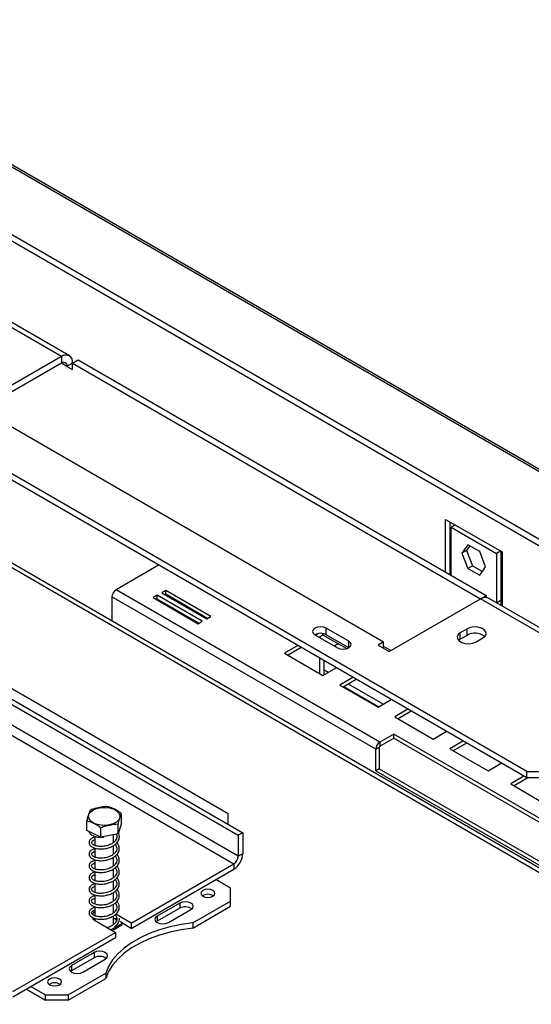
# Model space of a CAD drawing. Units: millimetres. Extents: x 134 to 5351, y 54 to 4331.
# Drawn here: x 4951 to 5111, y 1090 to 1399 of the extents above; entities that cross this region are included whole.
import ezdxf

# ---------------------------------------------------------------- set-up
doc = ezdxf.new("R2010")
doc.units = ezdxf.units.MM
doc.header["$LTSCALE"] = 21

msp = doc.modelspace()

# ---------------------------------------------------------------- linework, layer by layer
at = {"color": 7, "linetype": 'Continuous', "lineweight": 25}
for p, q in [((3897.03, 1959.5), (5337.69, 1127.83)), ((5338.96, 1127.72), (3898.3, 1959.39)), ((3874.04, 1951.55), (5310.45, 1122.33)), ((3873.67, 1949.76), (5310.09, 1120.54)), ((5109.83, 1163.14), (4539.91, 1492.15)), ((5109.83, 1161.1), (4542.1, 1488.85)), ((5238.99, 1060.54), (4547.63, 1459.65)), ((4963.82, 1293.15), (4918.56, 1319.28)), ((4966.32, 1293.4), (4921.06, 1319.53)), ((4747.09, 1300.3), (5019.32, 1143.14)), ((4748.5, 1301.11), (5020.74, 1143.95)), ((5019.32, 1136.61), (4747.09, 1293.76)), ((4963.82, 1293.15), (4935.18, 1276.62)), ((4963.82, 1293.15), (4963.82, 1291.11)), ((4745.67, 1291.31), (5017.91, 1134.16)), ((4963.82, 1291.11), (4936.95, 1275.6)), ((4967.35, 1291.11), (4965.58, 1290.09)), ((4965.58, 1290.09), (4967.35, 1289.07)), ((4967.35, 1291.11), (4969.12, 1292.13)), ((4967.35, 1289.07), (4967.35, 1291.11)), ((4967.35, 1291.11), (5095.34, 1217.23)), ((4969.12, 1292.13), (5097.11, 1218.25)), ((5016.14, 1149.87), (4775.73, 1288.66)), ((4940.48, 1275.6), (5064.93, 1203.76)), ((5084.38, 1242.15), (5102.06, 1231.94)), ((5084.38, 1225.59), (5084.38, 1242.15)), ((5085.79, 1224.78), (5085.79, 1241.33)), ((5087.43, 1240.39), (5086.15, 1239.65)), ((5086.15, 1239.65), (5100.29, 1231.48)), ((5086.15, 1224.57), (5086.15, 1239.65)), ((5091.36, 1234.19), (5089.5, 1231.54)), ((5095.07, 1232.04), (5091.36, 1234.19)), ((5090.92, 1232.36), (5089.5, 1231.54)), ((5089.5, 1231.54), (5091.36, 1226.76)), ((5091.96, 1233.84), (5090.92, 1232.36)), ((5090.92, 1232.36), (5092.77, 1227.57)), ((5096.93, 1227.25), (5095.07, 1232.04)), ((5101.57, 1232.22), (5100.29, 1231.48)), ((5100.29, 1231.48), (5100.29, 1216.06)), ((5101.7, 1232.15), (5101.7, 1216.78)), ((5102.06, 1231.94), (5102.06, 1215.04)), ((4994.33, 1227.78), (4980.96, 1220.06)), ((5092.77, 1227.57), (5091.36, 1226.76)), ((5091.36, 1226.76), (5095.07, 1224.61)), ((5092.77, 1227.57), (5095.89, 1225.77)), ((5095.07, 1224.61), (5096.93, 1227.25)), ((5063.73, 1172.28), (4980.96, 1220.06)), ((4996.56, 1219.9), (4995.29, 1219.17)), ((4995.29, 1219.17), (5009.43, 1211)), ((5010.7, 1211.74), (4996.56, 1219.9)), ((4996.56, 1218.68), (4996.56, 1219.9)), ((4979.69, 1217.86), (4979.69, 1210.23)), ((5062.46, 1170.08), (4979.69, 1217.86)), ((4993.88, 1218.35), (4992.6, 1217.61)), ((4992.6, 1217.61), (5006.74, 1209.45)), ((4993.88, 1217.12), (4993.66, 1217)), ((5008.02, 1210.19), (4993.88, 1218.35)), ((4993.88, 1217.12), (4993.88, 1218.35)), ((5006.96, 1209.57), (4993.88, 1217.12)), ((4996.56, 1218.68), (4996.35, 1218.55)), ((5009.64, 1211.12), (4996.56, 1218.68)), ((4999.71, 1216.62), (4999.72, 1216.85)), ((5066.7, 1200.69), (5095.34, 1217.23)), ((5140.59, 1191.1), (5095.34, 1217.23)), ((5095.38, 1217.25), (5097.11, 1218.25)), ((5097.11, 1218.25), (5097.11, 1217.7)), ((5097.11, 1217.8), (5097.35, 1217.66)), ((5097.34, 1217.66), (5097.34, 1217.67)), ((5143.09, 1191.35), (5097.84, 1217.47)), ((5101.7, 1216.78), (5101.7, 1215.24)), ((5004.48, 1214.05), (5004.21, 1214.02)), ((5006.74, 1209.45), (5008.02, 1210.19)), ((5009.43, 1211), (5010.7, 1211.74)), ((5044.62, 1206.39), (5043.65, 1205.83)), ((5053.97, 1203.96), (5046.9, 1208.04)), ((5046.9, 1206), (5046.9, 1208.04)), ((5091.1, 1207.84), (5088.97, 1206.61)), ((5088.97, 1204.57), (5088.97, 1206.61)), ((5091.1, 1205.8), (5091.1, 1207.84)), ((5043.37, 1206), (5050.44, 1201.92)), ((5045.88, 1205.9), (5044.72, 1205.22)), ((5045.88, 1205.9), (5045.88, 1206.36)), ((5053.27, 1201.63), (5045.88, 1205.9)), ((5053.97, 1201.92), (5046.9, 1206)), ((5064.93, 1203.76), (5063.17, 1202.74)), ((5064.93, 1201.71), (5064.93, 1203.76)), ((5088.97, 1204.57), (5088.43, 1204.16)), ((5091.1, 1205.8), (5088.97, 1204.57)), ((5093.92, 1203.76), (5096.05, 1204.98)), ((5038, 1202.57), (5033.86, 1200.18)), ((5039.06, 1201.96), (5034.92, 1199.57)), ((5063.17, 1202.74), (5066.7, 1200.69)), ((5067.23, 1201), (5064.93, 1202.32)), ((5033.86, 1200.18), (5045.88, 1193.24)), ((5044.78, 1198.65), (5044.78, 1198.65)), ((5044.78, 1198.65), (5044.78, 1193.88)), ((5044.78, 1198.65), (5044.78, 1198.65)), ((5046.19, 1197.84), (5046.19, 1193.42)), ((5045.88, 1193.24), (5050.02, 1195.63)), ((5047.54, 1194.2), (5046.19, 1194.97)), ((5055.27, 1192.6), (5051.14, 1190.21)), ((5056.33, 1191.98), (5052.2, 1189.6)), ((5051.14, 1190.21), (5063.16, 1183.27)), ((5052.44, 1189.74), (5063.4, 1183.41)), ((5064.81, 1184.22), (5053.85, 1190.55)), ((5063.16, 1183.27), (5067.29, 1185.66)), ((5072.55, 1182.62), (5068.41, 1180.24)), ((5073.61, 1182.01), (5069.47, 1179.62)), ((5068.41, 1180.24), (5080.43, 1173.3)), ((5080.43, 1173.3), (5084.57, 1175.68)), ((5068.11, 1174.81), (5063.73, 1172.28)), ((5063.73, 1171.06), (5068.11, 1173.59)), ((5124.68, 1142.16), (5068.11, 1174.81)), ((5068.11, 1173.59), (5068.11, 1174.81)), ((5068.11, 1173.59), (5123.62, 1141.55)), ((5089.82, 1172.65), (5085.69, 1170.26)), ((5063.52, 1170.69), (5062.46, 1170.08)), ((5062.46, 1163.38), (5062.46, 1170.08)), ((5063.52, 1170.69), (5063.52, 1164)), ((5063.73, 1172.28), (5063.73, 1171.06)), ((5085.69, 1170.26), (5097.71, 1163.32)), ((5090.88, 1172.04), (5086.75, 1169.65)), ((5063.52, 1164), (5062.46, 1163.38)), ((5062.46, 1163.38), (5119.03, 1130.73)), ((5063.52, 1164), (5119.03, 1131.95)), ((5097.71, 1163.32), (5101.84, 1165.71)), ((5108.91, 1161.63), (5104.78, 1159.24)), ((5110.12, 1161.1), (5105.84, 1158.63)), ((5109.83, 1163.14), (5114.08, 1163.14)), ((5109.83, 1161.1), (5109.83, 1163.14)), ((5114.08, 1161.1), (5109.83, 1161.1)), ((5104.78, 1159.24), (5116.8, 1152.3)), ((4982.69, 1146.92), (4982.69, 1149.94)), ((5016.14, 1146.61), (5016.14, 1149.87)), ((4971.82, 1144.67), (4971.82, 1147.69)), ((4976.22, 1142.52), (4976.22, 1145.54)), ((4982.69, 1146.92), (4981.65, 1143.64)), ((4981.65, 1143.64), (4981.65, 1146.66)), ((4976.22, 1142.52), (4971.82, 1144.67)), ((4974.35, 1142.81), (4974.35, 1139.95)), ((4981.65, 1143.64), (4976.22, 1142.52)), ((4976.46, 1142.57), (4977.01, 1142.59)), ((4976.75, 1142.63), (4977.01, 1142.62)), ((4977.01, 1142.68), (4977.01, 1142.62)), ((4980.15, 1140.89), (4980.15, 1143.33)), ((5020.74, 1143.95), (5019.32, 1143.14)), ((5019.32, 1143.14), (5019.32, 1136.61)), ((5020.74, 1143.95), (5020.74, 1137.42)), ((4974.35, 1139.13), (4974.35, 1136.28)), ((4980.15, 1137.22), (4980.15, 1139.93)), ((4974.35, 1135.46), (4974.35, 1132.6)), ((4980.15, 1133.54), (4980.15, 1136.25)), ((5019.32, 1136.61), (5020.74, 1137.42)), ((4980.15, 1129.87), (4980.15, 1132.58)), ((4985.74, 1115.58), (5017.91, 1134.16)), ((4985.74, 1113.95), (5017.91, 1132.52)), ((5017.91, 1134.16), (5017.91, 1132.52)), ((4974.35, 1131.79), (4974.35, 1128.93)), ((5016.85, 1126.6), (5012.25, 1129.26)), ((4974.35, 1128.11), (4974.35, 1125.25)), ((4980.15, 1126.19), (4980.15, 1128.91)), ((5016.85, 1122.52), (5016.85, 1126.6)), ((4974.35, 1124.44), (4974.35, 1121.58)), ((4980.15, 1122.52), (4980.15, 1125.23)), ((4974.35, 1120.76), (4974.35, 1117.91)), ((4980.15, 1118.85), (4980.15, 1121.56)), ((5000.94, 1121.91), (4993.87, 1117.83)), ((5000.94, 1120.28), (4993.87, 1116.19)), ((5000.94, 1121.91), (5000.94, 1120.28)), ((5005.03, 1115.7), (5016.85, 1122.52)), ((5005.03, 1114.07), (5016.85, 1120.89)), ((5016.85, 1120.89), (5016.85, 1122.52)), ((4973.7, 1117.33), (4973.59, 1117.17)), ((4974.35, 1117.09), (4974.35, 1116.44)), ((4980.15, 1115.17), (4980.15, 1117.88)), ((4980.94, 1116.72), (4980.15, 1117.17)), ((4985.74, 1115.58), (4980.86, 1118.4)), ((4993.87, 1117.83), (4993.87, 1116.19)), ((4997.4, 1115.79), (5004.48, 1119.87)), ((4974.42, 1116.4), (4980.79, 1112.73)), ((4979.37, 1113.54), (4982.83, 1115.54)), ((4979.73, 1113.34), (4982.83, 1115.13)), ((4982.83, 1115.54), (4982.51, 1116.22)), ((4985.74, 1113.95), (4982.77, 1115.66)), ((4982.83, 1115.54), (4982.83, 1115.13)), ((4985.74, 1115.58), (4985.74, 1113.95)), ((4993.87, 1116.19), (4993.57, 1115.99)), ((5005.03, 1115.7), (5005.03, 1114.07)), ((4948.61, 1094.15), (4980.79, 1112.73)), ((4948.61, 1092.52), (4980.79, 1111.09)), ((4980.79, 1112.73), (4980.79, 1111.09)), ((4974.07, 1106.4), (4967, 1102.32)), ((4974.07, 1104.76), (4967, 1100.68)), ((4974.07, 1106.4), (4974.07, 1104.76)), ((4967, 1102.32), (4967, 1100.68)), ((4970.53, 1100.27), (4977.61, 1104.36)), ((4965.94, 1093.13), (4977.76, 1099.95)), ((4967, 1100.68), (4966.7, 1100.48)), ((4977.76, 1099.95), (4977.76, 1098.32)), ((4954.27, 1095.78), (4958.87, 1093.13)), ((4965.94, 1091.5), (4977.76, 1098.32)), ((4952.86, 1094.97), (4958.87, 1091.5)), ((4958.87, 1093.13), (4965.94, 1093.13)), ((4958.87, 1091.5), (4958.87, 1093.13)), ((4965.94, 1093.13), (4965.94, 1091.5)), ((4965.94, 1091.5), (4958.87, 1091.5))]:
    msp.add_line(p, q, dxfattribs=at)
at = {"color": 8, "linetype": 'Continuous', "lineweight": 25}
for p, q in [((4550.35, 1456.73), (5237.82, 1059.86)), ((4965.58, 1290.09), (4963.82, 1291.11)), ((5100.37, 1216.01), (5101.7, 1216.78)), ((5053.97, 1201.92), (5053.97, 1203.96))]:
    msp.add_line(p, q, dxfattribs=at)
at = {"color": 7, "linetype": 'Continuous', "lineweight": 25, "flags": 128}
for points in [[(5046.9, 1208.04), (5046.09, 1208.35), (5045.13, 1208.46), (5044.18, 1208.35), (5043.37, 1208.04), (5042.82, 1207.57), (5042.63, 1207.02), (5042.82, 1206.47), (5043.37, 1206)], [(5088.97, 1206.61), (5088.28, 1206.04), (5087.96, 1205.36), (5088.07, 1204.66), (5088.58, 1204.03), (5089.44, 1203.53), (5090.54, 1203.23), (5091.75, 1203.17), (5092.93, 1203.35), (5093.92, 1203.76)], [(5096.05, 1204.98), (5096.74, 1205.56), (5097.06, 1206.23), (5096.95, 1206.93), (5096.44, 1207.57), (5095.58, 1208.06), (5094.48, 1208.36), (5093.27, 1208.42), (5092.09, 1208.24), (5091.1, 1207.84)], [(5050.44, 1201.92), (5051.25, 1201.61), (5052.2, 1201.5), (5053.16, 1201.61), (5053.97, 1201.92), (5054.51, 1202.39), (5054.7, 1202.94), (5054.51, 1203.49), (5053.97, 1203.96)], [(5049.41, 1202.51), (5049.96, 1202.81), (5050.71, 1203.11)], [(5049.56, 1202.42), (5049.78, 1202.62), (5050.13, 1202.89)], [(4978.91, 1146.38), (4977.6, 1146.23), (4976.26, 1146.28), (4975, 1146.53), (4973.9, 1146.98), (4973.05, 1147.58), (4972.51, 1148.29), (4972.33, 1149.05), (4972.51, 1149.82), (4973.04, 1150.53), (4973.88, 1151.13), (4974.98, 1151.58), (4976.24, 1151.84), (4977.58, 1151.9), (4978.89, 1151.74), (4980.08, 1151.39), (4981.06, 1150.86), (4981.76, 1150.2), (4982.13, 1149.45), (4982.13, 1148.68), (4981.77, 1147.93), (4981.08, 1147.27), (4980.1, 1146.74), (4978.91, 1146.38)], [(4977.03, 1142.68), (4977.02, 1142.63), (4977.02, 1142.58), (4977.01, 1142.56), (4977.01, 1142.57), (4977.01, 1142.62)], [(5011.33, 1124.07), (5011.81, 1124.49), (5011.98, 1124.97), (5011.81, 1125.46), (5011.33, 1125.87), (5010.62, 1126.14), (5009.78, 1126.24), (5008.94, 1126.14), (5008.22, 1125.87), (5007.75, 1125.46), (5007.58, 1124.97), (5007.75, 1124.49), (5008.22, 1124.07), (5008.94, 1123.8), (5009.78, 1123.7), (5010.62, 1123.8), (5011.33, 1124.07)], [(5004.48, 1119.87), (5005.02, 1120.34), (5005.21, 1120.89), (5005.02, 1121.44), (5004.48, 1121.91), (5003.66, 1122.22), (5002.71, 1122.33), (5001.75, 1122.22), (5000.94, 1121.91)], [(4973.46, 1117.44), (4973.73, 1116.97), (4974.42, 1116.4)], [(4974.35, 1119.21), (4974.03, 1118.99), (4973.53, 1118.38)], [(4981.15, 1116.4), (4981.1, 1116.75), (4980.94, 1117.13)], [(4993.87, 1117.83), (4993.33, 1117.36), (4993.14, 1116.81), (4993.33, 1116.25), (4993.87, 1115.79), (4994.68, 1115.47), (4995.64, 1115.36), (4996.59, 1115.47), (4997.4, 1115.79)], [(5005.03, 1115.7), (5001.41, 1115.19), (4997.9, 1114.46), (4994.56, 1113.52), (4991.41, 1112.36), (4988.5, 1111.02), (4985.87, 1109.49), (4983.54, 1107.82), (4981.54, 1106), (4979.9, 1104.07), (4978.63, 1102.04), (4977.76, 1099.95)], [(5005.03, 1114.07), (5001.41, 1113.56), (4997.9, 1112.83), (4994.56, 1111.88), (4991.41, 1110.73), (4988.5, 1109.38), (4985.87, 1107.86), (4983.54, 1106.18), (4981.54, 1104.37), (4979.9, 1102.44), (4978.63, 1100.41), (4977.76, 1098.32)], [(4977.61, 1104.36), (4978.15, 1104.83), (4978.34, 1105.38), (4978.15, 1105.93), (4977.61, 1106.4), (4976.79, 1106.71), (4975.84, 1106.82), (4974.88, 1106.71), (4974.07, 1106.4)], [(4967, 1102.32), (4966.46, 1101.85), (4966.27, 1101.3), (4966.46, 1100.74), (4967, 1100.27), (4967.81, 1099.96), (4968.77, 1099.85), (4969.72, 1099.96), (4970.53, 1100.27)], [(4963.25, 1096.32), (4963.73, 1096.73), (4963.9, 1097.21), (4963.73, 1097.7), (4963.25, 1098.11), (4962.54, 1098.39), (4961.7, 1098.48), (4960.85, 1098.39), (4960.14, 1098.11), (4959.66, 1097.7), (4959.5, 1097.21), (4959.66, 1096.73), (4960.14, 1096.32), (4960.85, 1096.04), (4961.7, 1095.94), (4962.54, 1096.04), (4963.25, 1096.32)]]:
    msp.add_lwpolyline(points, dxfattribs=at)
at = {"color": 7, "linetype": 'Continuous', "lineweight": 25}
for centre, radius, start, end in [((4965.2, 1291.46), 2.18, 350.786, 129.2033), ((4964.51, 1290.27), 1.09, 350.786, 129.2033), ((4982.45, 1217.73), 2.77, 122.6055, 177.3945), ((5096.8, 1215.18), 2.51, 65.6929, 125.6176), ((5045.13, 1202.59), 3.84, 62.61, 117.3846), ((5093.55, 1201.58), 4.88, 51.3665, 120.1407), ((5065.22, 1169.95), 2.77, 122.6055, 177.3945), ((5063.98, 1170.67), 0.461, 122.6055, 177.3945), ((5014.6, 1137.7), 6.15, 302.6055, 357.3945), ((5016.25, 1136.75), 3.07, 302.6055, 357.3945), ((5009.78, 1121.5), 3.15, 57.6052, 122.3948), ((5002.69, 1117.1), 3.63, 55.0725, 118.8293), ((4975.82, 1101.58), 3.63, 55.0725, 118.8293), ((4961.7, 1093.74), 3.15, 57.6052, 122.3948)]:
    msp.add_arc(centre, radius, start, end, dxfattribs=at)
for points, knots in [([(4998.66, 1217.46), (4998.67, 1217.42), (4998.69, 1217.31), (4998.72, 1217.23), (4998.74, 1217.17)], [0, 0, 0, 0, 0.3784999, 1, 1, 1, 1]), ([(4999.79, 1216.81), (4999.79, 1216.79), (4999.81, 1216.69), (4999.84, 1216.6), (4999.87, 1216.52)], [0, 0, 0, 0, 0.241322, 1, 1, 1, 1]), ([(5003.3, 1214.54), (5003.34, 1214.55), (5003.43, 1214.58), (5003.52, 1214.61), (5003.57, 1214.63)], [0, 0, 0, 0, 0.449823, 1, 1, 1, 1]), ([(4972.85, 1150.97), (4972.78, 1150.84), (4972.53, 1150.31), (4972.17, 1149.17), (4971.9, 1148.03), (4971.82, 1147.69)], [0, 0, 0, 0, 0.192814, 0.760965, 1, 1, 1, 1]), ([(4978.29, 1152.09), (4978.26, 1152.1), (4977.81, 1152.16), (4976.88, 1152.05), (4975.57, 1151.78), (4974.29, 1151.51), (4973.36, 1151.25), (4972.91, 1151), (4972.85, 1150.97)], [0, 0, 0, 0, 0.013048, 0.26543, 0.499864, 0.732266, 0.967436, 1, 1, 1, 1]), ([(4982.69, 1149.94), (4982.41, 1150.15), (4981.32, 1150.97), (4979.8, 1151.7), (4978.63, 1152.01), (4978.29, 1152.09)], [0, 0, 0, 0, 0.192814, 0.760965, 1, 1, 1, 1]), ([(4981.65, 1146.66), (4981.72, 1146.94), (4981.98, 1148.04), (4982.33, 1149.16), (4982.61, 1149.76), (4982.69, 1149.94)], [0, 0, 0, 0, 0.192814, 0.760965, 1, 1, 1, 1]), ([(4971.82, 1147.69), (4972.09, 1147.63), (4973.19, 1147.38), (4974.7, 1146.63), (4975.87, 1145.79), (4976.22, 1145.54)], [0, 0, 0, 0, 0.192814, 0.760965, 1, 1, 1, 1]), ([(4976.22, 1145.54), (4976.24, 1145.55), (4976.69, 1145.8), (4977.62, 1146.07), (4978.93, 1146.34), (4980.21, 1146.6), (4981.14, 1146.72), (4981.6, 1146.67), (4981.65, 1146.66)], [0, 0, 0, 0, 0.013048, 0.26543, 0.499864, 0.732266, 0.967436, 1, 1, 1, 1]), ([(4974.35, 1142.66), (4974.03, 1142.55), (4973.35, 1142.32), (4972.7, 1141.7), (4972.46, 1141.06), (4972.54, 1140.5), (4972.86, 1139.93), (4973.54, 1139.39), (4974.61, 1139), (4975.97, 1138.8), (4977.53, 1138.91), (4978.94, 1139.29), (4980.03, 1139.79), (4980.98, 1140.5), (4981.79, 1141.48), (4982.06, 1142.57), (4981.97, 1143.41), (4981.78, 1143.76), (4981.72, 1143.85)], [0, 0, 0, 0, 0.062022, 0.12802, 0.200043, 0.242734, 0.288088, 0.363014, 0.421919, 0.495517, 0.5831, 0.647488, 0.706849, 0.762111, 0.835216, 0.926627, 0.979505, 1, 1, 1, 1]), ([(4972.55, 1144.31), (4972.56, 1144.27), (4972.58, 1144.06), (4972.87, 1143.61), (4973.54, 1143.06), (4974.61, 1142.69), (4975.49, 1142.51), (4976.07, 1142.54), (4976.15, 1142.55)], [0, 0, 0, 0, 0.044511, 0.208266, 0.478793, 0.691473, 0.957205, 1, 1, 1, 1]), ([(4980.97, 1143.5), (4981.06, 1143.31), (4981.29, 1142.85), (4981.14, 1142.12), (4980.79, 1141.49), (4980.31, 1140.97), (4979.58, 1140.43), (4978.39, 1139.91), (4977.12, 1139.65), (4976.08, 1139.62), (4975.14, 1139.69), (4974.26, 1139.93), (4973.61, 1140.31), (4973.26, 1140.72), (4973.31, 1141.21), (4973.72, 1141.6), (4974.19, 1141.79), (4974.35, 1141.86)], [0, 0, 0, 0, 0.052723, 0.128214, 0.187181, 0.228718, 0.287782, 0.368102, 0.461559, 0.50893, 0.55658, 0.642264, 0.705414, 0.774065, 0.871314, 0.955189, 1, 1, 1, 1]), ([(4974.35, 1138.99), (4974.03, 1138.88), (4973.35, 1138.65), (4972.7, 1138.03), (4972.46, 1137.38), (4972.54, 1136.82), (4972.86, 1136.26), (4973.54, 1135.72), (4974.61, 1135.33), (4975.97, 1135.13), (4977.53, 1135.23), (4978.94, 1135.61), (4980.03, 1136.12), (4980.98, 1136.82), (4981.78, 1137.81), (4982.07, 1138.9), (4981.92, 1139.92), (4981.61, 1140.44), (4981.46, 1140.71)], [0, 0, 0, 0, 0.059829, 0.123493, 0.19297, 0.23415, 0.277901, 0.350178, 0.406999, 0.477995, 0.562481, 0.624592, 0.681854, 0.735162, 0.805682, 0.893861, 0.944869, 1, 1, 1, 1]), ([(4980.8, 1140.26), (4980.97, 1139.93), (4981.29, 1139.32), (4981.15, 1138.45), (4980.79, 1137.82), (4980.31, 1137.3), (4979.58, 1136.76), (4978.39, 1136.23), (4977.12, 1135.98), (4976.08, 1135.95), (4975.14, 1136.02), (4974.26, 1136.25), (4973.61, 1136.64), (4973.26, 1137.05), (4973.31, 1137.54), (4973.72, 1137.93), (4974.19, 1138.12), (4974.35, 1138.19)], [0, 0, 0, 0, 0.089435, 0.162001, 0.218683, 0.25861, 0.315384, 0.392591, 0.482426, 0.527962, 0.573766, 0.656129, 0.716831, 0.782822, 0.876302, 0.956925, 1, 1, 1, 1]), ([(4974.35, 1135.31), (4974.03, 1135.2), (4973.35, 1134.98), (4972.7, 1134.35), (4972.46, 1133.71), (4972.54, 1133.15), (4972.86, 1132.58), (4973.54, 1132.04), (4974.61, 1131.65), (4975.97, 1131.45), (4977.53, 1131.56), (4978.94, 1131.94), (4980.03, 1132.44), (4980.98, 1133.15), (4981.78, 1134.13), (4982.07, 1135.23), (4981.92, 1136.24), (4981.61, 1136.76), (4981.46, 1137.03)], [0, 0, 0, 0, 0.059829, 0.123493, 0.19297, 0.23415, 0.277901, 0.350178, 0.406999, 0.477995, 0.562481, 0.624592, 0.681854, 0.735162, 0.805682, 0.893861, 0.944869, 1, 1, 1, 1]), ([(4980.8, 1136.59), (4980.97, 1136.25), (4981.29, 1135.65), (4981.15, 1134.77), (4980.79, 1134.14), (4980.31, 1133.62), (4979.58, 1133.08), (4978.39, 1132.56), (4977.12, 1132.31), (4976.08, 1132.27), (4975.14, 1132.34), (4974.26, 1132.58), (4973.61, 1132.96), (4973.26, 1133.38), (4973.31, 1133.87), (4973.72, 1134.25), (4974.19, 1134.44), (4974.35, 1134.51)], [0, 0, 0, 0, 0.089435, 0.162001, 0.218683, 0.25861, 0.315384, 0.392591, 0.482426, 0.527962, 0.573766, 0.656129, 0.716831, 0.782822, 0.876302, 0.956925, 1, 1, 1, 1]), ([(4974.35, 1131.64), (4974.03, 1131.53), (4973.35, 1131.3), (4972.7, 1130.68), (4972.46, 1130.04), (4972.54, 1129.47), (4972.86, 1128.91), (4973.54, 1128.37), (4974.61, 1127.98), (4975.97, 1127.78), (4977.53, 1127.88), (4978.94, 1128.26), (4980.03, 1128.77), (4980.98, 1129.47), (4981.78, 1130.46), (4982.07, 1131.55), (4981.92, 1132.57), (4981.61, 1133.09), (4981.46, 1133.36)], [0, 0, 0, 0, 0.059829, 0.123493, 0.19297, 0.23415, 0.277901, 0.350178, 0.406999, 0.477995, 0.562481, 0.624592, 0.681854, 0.735162, 0.805682, 0.893861, 0.944869, 1, 1, 1, 1]), ([(4980.8, 1132.91), (4980.97, 1132.58), (4981.29, 1131.98), (4981.15, 1131.1), (4980.79, 1130.47), (4980.31, 1129.95), (4979.58, 1129.41), (4978.39, 1128.88), (4977.12, 1128.63), (4976.08, 1128.6), (4975.14, 1128.67), (4974.26, 1128.91), (4973.61, 1129.29), (4973.26, 1129.7), (4973.31, 1130.19), (4973.72, 1130.58), (4974.19, 1130.77), (4974.35, 1130.84)], [0, 0, 0, 0, 0.089435, 0.162001, 0.218683, 0.25861, 0.315384, 0.392591, 0.482426, 0.527962, 0.573766, 0.656129, 0.716831, 0.782822, 0.876302, 0.956925, 1, 1, 1, 1]), ([(4974.35, 1127.97), (4974.03, 1127.86), (4973.35, 1127.63), (4972.7, 1127.01), (4972.46, 1126.36), (4972.54, 1125.8), (4972.86, 1125.23), (4973.54, 1124.69), (4974.61, 1124.31), (4975.97, 1124.11), (4977.53, 1124.21), (4978.94, 1124.59), (4980.03, 1125.1), (4980.98, 1125.8), (4981.78, 1126.79), (4982.07, 1127.88), (4981.92, 1128.89), (4981.61, 1129.41), (4981.46, 1129.68)], [0, 0, 0, 0, 0.059829, 0.123493, 0.19297, 0.23415, 0.277901, 0.350178, 0.406999, 0.477995, 0.562481, 0.624592, 0.681854, 0.735162, 0.805682, 0.893861, 0.944869, 1, 1, 1, 1]), ([(4980.8, 1129.24), (4980.97, 1128.9), (4981.29, 1128.3), (4981.15, 1127.42), (4980.79, 1126.79), (4980.31, 1126.28), (4979.58, 1125.73), (4978.39, 1125.21), (4977.12, 1124.96), (4976.08, 1124.92), (4975.14, 1125), (4974.26, 1125.23), (4973.61, 1125.61), (4973.26, 1126.03), (4973.31, 1126.52), (4973.72, 1126.9), (4974.19, 1127.1), (4974.35, 1127.16)], [0, 0, 0, 0, 0.089435, 0.162001, 0.218683, 0.25861, 0.315384, 0.392591, 0.482426, 0.527962, 0.573766, 0.656129, 0.716831, 0.782822, 0.876302, 0.956925, 1, 1, 1, 1]), ([(4974.35, 1124.29), (4974.03, 1124.18), (4973.35, 1123.95), (4972.7, 1123.33), (4972.46, 1122.69), (4972.54, 1122.12), (4972.86, 1121.56), (4973.54, 1121.02), (4974.61, 1120.63), (4975.97, 1120.43), (4977.53, 1120.54), (4978.94, 1120.91), (4980.03, 1121.42), (4980.98, 1122.13), (4981.78, 1123.11), (4982.07, 1124.2), (4981.92, 1125.22), (4981.61, 1125.74), (4981.46, 1126.01)], [0, 0, 0, 0, 0.0598286, 0.1234933, 0.1929698, 0.2341504, 0.277901, 0.3501776, 0.4069993, 0.4779948, 0.5624808, 0.6245924, 0.6818541, 0.7351625, 0.805682, 0.8938606, 0.944869, 1, 1, 1, 1]), ([(4980.8, 1125.56), (4980.97, 1125.23), (4981.29, 1124.63), (4981.15, 1123.75), (4980.79, 1123.12), (4980.31, 1122.6), (4979.58, 1122.06), (4978.39, 1121.53), (4977.12, 1121.28), (4976.08, 1121.25), (4975.14, 1121.32), (4974.26, 1121.56), (4973.61, 1121.94), (4973.26, 1122.35), (4973.31, 1122.84), (4973.72, 1123.23), (4974.19, 1123.42), (4974.35, 1123.49)], [0, 0, 0, 0, 0.089435, 0.162001, 0.218683, 0.25861, 0.315384, 0.392591, 0.482426, 0.527962, 0.573766, 0.656129, 0.716831, 0.782822, 0.876302, 0.956925, 1, 1, 1, 1]), ([(4974.35, 1120.62), (4974.03, 1120.51), (4973.35, 1120.28), (4972.7, 1119.66), (4972.46, 1119.01), (4972.54, 1118.45), (4972.86, 1117.88), (4973.54, 1117.35), (4974.61, 1116.96), (4975.97, 1116.76), (4977.53, 1116.86), (4978.94, 1117.24), (4980.03, 1117.75), (4980.98, 1118.45), (4981.78, 1119.44), (4982.07, 1120.53), (4981.92, 1121.54), (4981.61, 1122.06), (4981.46, 1122.33)], [0, 0, 0, 0, 0.0598286, 0.1234933, 0.1929698, 0.2341504, 0.277901, 0.3501776, 0.4069993, 0.4779948, 0.5624808, 0.6245924, 0.6818541, 0.7351625, 0.805682, 0.8938606, 0.944869, 1, 1, 1, 1]), ([(4980.8, 1121.89), (4980.97, 1121.56), (4981.29, 1120.95), (4981.15, 1120.07), (4980.79, 1119.44), (4980.31, 1118.93), (4979.58, 1118.38), (4978.39, 1117.86), (4977.12, 1117.61), (4976.08, 1117.57), (4975.14, 1117.65), (4974.26, 1117.88), (4973.61, 1118.27), (4973.26, 1118.68), (4973.31, 1119.17), (4973.72, 1119.55), (4974.19, 1119.75), (4974.35, 1119.81)], [0, 0, 0, 0, 0.089435, 0.162001, 0.218683, 0.25861, 0.315384, 0.392591, 0.482426, 0.527962, 0.573766, 0.656129, 0.716831, 0.782822, 0.876302, 0.956925, 1, 1, 1, 1]), ([(4980.8, 1118.22), (4980.97, 1117.88), (4981.29, 1117.28), (4981.15, 1116.4), (4980.79, 1115.77), (4980.31, 1115.25), (4979.57, 1114.72), (4978.81, 1114.32), (4978.29, 1114.23), (4978.21, 1114.21)], [0, 0, 0, 0, 0.220664, 0.399707, 0.539557, 0.638071, 0.77815, 0.968644, 1, 1, 1, 1]), ([(4980.52, 1114.48), (4980.64, 1114.56), (4981.13, 1114.91), (4981.75, 1115.77), (4982.08, 1116.64), (4981.99, 1117.15), (4981.98, 1117.2)], [0, 0, 0, 0, 0.111964, 0.484063, 0.949341, 1, 1, 1, 1])]:
    msp.add_open_spline(points, degree=3, knots=knots, dxfattribs=at)

doc.saveas('drawing.dxf')
